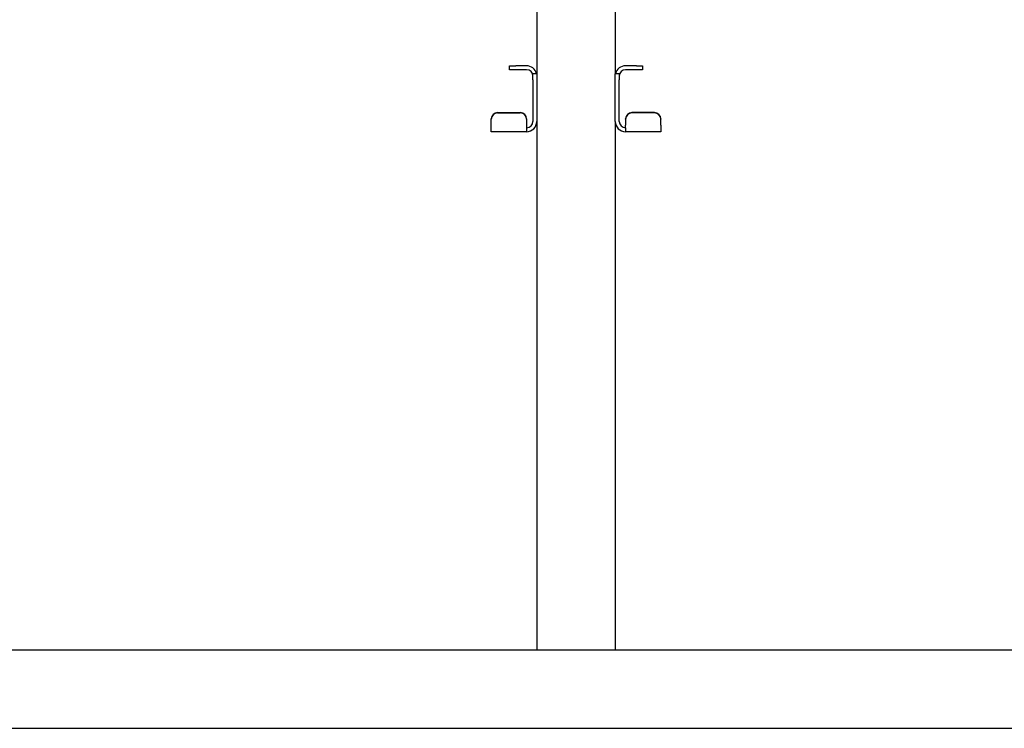
# Model space of a CAD drawing. Units: millimetres. Extents: x 0 to 210, y 0 to 297.
# Drawn here: x 58 to 74, y 206 to 217 of the extents above; entities that cross this region are included whole.
import ezdxf

# ---------------------------------------------------------------- set-up
doc = ezdxf.new("R2010")
doc.units = ezdxf.units.MM
doc.styles.add('SLDTEXTSTYLE0', font='TXT', dxfattribs={"width": 0.75})
doc.dimstyles.new('SLDDIMSTYLE1', dxfattribs={"dimtxt": 3.5, "dimasz": 3.302, "dimexe": 0, "dimexo": 0.0625, "dimgap": 0.875, "dimtad": 1, "dimlfac": 20, "dimrnd": 1e-09, "dimzin": 12, "dimdsep": 46, "dimtxsty": 'SLDTEXTSTYLE0', "dimsah": 1, "dimcen": 0.09, "dimadec": 0, "dimazin": 3, "dimtfac": 1, "dimtofl": 0, "dimtmove": 0, "dimatfit": 3, "dimfxl": 0, "dimfrac": 2, "dimtolj": 1, "dimtzin": 12, "dimarcsym": 0})

# ---------------------------------------------------------------- blocks, each defined once
blk = doc.blocks.new('_D_1')
at = {"color": 7, "linetype": 'Continuous', "lineweight": 0}
for p, q in [((49.557, 231.856), (27.4, 231.856)), ((28.4, 231.856), (28.4, 207.106)), ((48.55, 207.106), (27.4, 207.106))]:
    blk.add_line(p, q, dxfattribs=at)
at = {"color": 7, "linetype": 'Continuous', "lineweight": 18}
for points in [[(28.4, 231.856), (27.9, 228.554), (28.9, 228.554)], [(28.4, 207.106), (28.9, 210.408), (27.9, 210.408)]]:
    blk.add_solid(points, dxfattribs=at)
at = {"color": 7, "linetype": 'Continuous', "lineweight": 18, "char_height": 3.5, "attachment_point": 1, "rotation": 90, "style": 'SLDTEXTSTYLE0'}
for s, insert in [('495', (23.888, 223.309)), ('3x165=', (23.888, 207.895))]:
    blk.add_mtext(s, dxfattribs=dict(at, insert=insert))

msp = doc.modelspace()

# ---------------------------------------------------------------- linework, layer by layer
at = {"color": 7, "linetype": 'Continuous', "lineweight": 25}
for p, q in [((66.12509, 223.76881), (66.12509, 216.27589)), ((67.37509, 223.76881), (67.37509, 216.27589)), ((65.69009, 216.34381), (65.69009, 216.40631)), ((65.69009, 216.40631), (65.79009, 216.40631)), ((65.96259, 216.40631), (65.79009, 216.40631)), ((67.71009, 216.40631), (67.53759, 216.40631)), ((67.71009, 216.40631), (67.81009, 216.40631)), ((67.81009, 216.40631), (67.81009, 216.34381)), ((65.79009, 216.34381), (65.69009, 216.34381)), ((65.96259, 216.34381), (65.79009, 216.34381)), ((66.06259, 216.28131), (66.12509, 216.28131)), ((66.06259, 216.18131), (66.06259, 216.28131)), ((66.12509, 216.27589), (66.12509, 216.18131)), ((67.37509, 216.28131), (67.43759, 216.28131)), ((67.37509, 216.18131), (67.37509, 216.27589)), ((67.43759, 216.28131), (67.43759, 216.18131)), ((67.71009, 216.34381), (67.53759, 216.34381)), ((67.81009, 216.34381), (67.71009, 216.34381)), ((66.06259, 216.18131), (66.06259, 215.51881)), ((66.12509, 216.18131), (66.12509, 215.51881)), ((67.37509, 215.51881), (67.37509, 216.18131)), ((67.43759, 215.51881), (67.43759, 216.18131)), ((65.50009, 215.66062), (65.86259, 215.66062)), ((65.50009, 215.65517), (65.86259, 215.65517)), ((68.00009, 215.66062), (67.63759, 215.66062)), ((68.00009, 215.65517), (67.63759, 215.65517)), ((65.40009, 215.55555), (65.40009, 215.561)), ((65.40009, 215.45901), (65.40009, 215.55555)), ((65.40009, 215.35631), (65.40009, 215.45901)), ((65.96259, 215.561), (65.96259, 215.55555)), ((65.96259, 215.55555), (65.96259, 215.45901)), ((65.96259, 215.45901), (65.96259, 215.41881)), ((65.96259, 215.41881), (65.96259, 215.35631)), ((66.12509, 215.51881), (66.12509, 207.10631)), ((67.37509, 215.51881), (67.37509, 207.10631)), ((67.53759, 215.55555), (67.53759, 215.561)), ((67.53759, 215.55555), (67.53759, 215.45901)), ((67.53759, 215.41881), (67.53759, 215.45901)), ((67.53759, 215.41881), (67.53759, 215.35631)), ((68.10009, 215.561), (68.10009, 215.55555)), ((68.10009, 215.45901), (68.10009, 215.55555)), ((68.10009, 215.45901), (68.10009, 215.35631)), ((65.96259, 215.35631), (65.40009, 215.35631)), ((68.10009, 215.35631), (67.53759, 215.35631)), ((49.55009, 207.10631), (66.12509, 207.10631)), ((66.12509, 207.10631), (66.27509, 207.10631)), ((66.27509, 207.10631), (67.22509, 207.10631)), ((67.22509, 207.10631), (67.37509, 207.10631)), ((67.37509, 207.10631), (83.95009, 207.10631)), ((49.55009, 205.85631), (101.77509, 205.85631))]:
    msp.add_line(p, q, dxfattribs=at)
for centre, radius, start, end in [((65.96259, 216.24381), 0.1625, 13.342364, 90), ((67.53759, 216.24381), 0.1625, 90, 166.657636), ((65.96259, 216.24381), 0.1, 0, 90), ((67.53759, 216.24381), 0.1, 90, 180), ((65.4999, 215.56081), 0.09981, 89.890987, 179.89057), ((65.4999, 215.55536), 0.09981, 89.890987, 179.89057), ((65.86278, 215.56081), 0.09981, 0.10943, 90.109013), ((65.86278, 215.55536), 0.09981, 0.10943, 90.109013), ((67.6374, 215.56081), 0.09981, 89.890987, 179.89057), ((67.6374, 215.55536), 0.09981, 89.890987, 179.89057), ((68.00028, 215.56081), 0.09981, 0.10943, 90.109013), ((68.00028, 215.55536), 0.09981, 0.10943, 90.109013), ((65.96259, 215.51881), 0.1625, 270, 0), ((65.96259, 215.51881), 0.1, 270, 0), ((67.53759, 215.51881), 0.1625, 180, 270), ((67.53759, 215.51881), 0.1, 180, 270)]:
    msp.add_arc(centre, radius, start, end, dxfattribs=at)

# ---------------------------------------------------------------- dimensions: what is measured, and where the dimension line sits
at = {"color": 7, "linetype": 'Continuous', "lineweight": 18}
dim = msp.add_linear_dim(base=(28.40009, 207.10631), p1=(101.05009, 231.85631), p2=(49.55009, 207.10631), angle=90, text='3x165=<>', dimstyle='SLDDIMSTYLE1', dxfattribs=at)
dim.commit()
dim.dimension.update_dxf_attribs({"geometry": '_D_1', "text_midpoint": (28.40009, 219.48131), "dimtype": 160})

doc.saveas('drawing.dxf')
